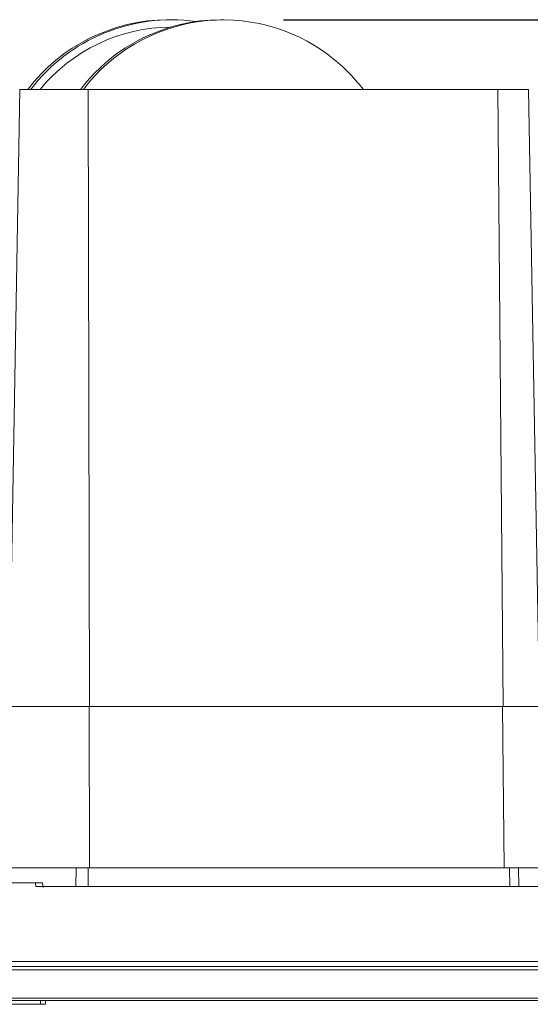
# Model space of a CAD drawing. Extents: x 0 to 1371, y 0 to 963.
# Drawn here: x 291 to 359, y 674 to 805 of the extents above; entities that cross this region are included whole.
import ezdxf

# ---------------------------------------------------------------- set-up
doc = ezdxf.new("R2010")
doc.units = 0
doc.header["$LTSCALE"] = 4
doc.header["$MEASUREMENT"] = 0
doc.layers.get('0').update_dxf_attribs({"linetype": 'CONTINUOUS'})
doc.layers.get('Defpoints').update_dxf_attribs({"linetype": 'CONTINUOUS'})
doc.layers.add('DIM', color=7, linetype='CONTINUOUS')
doc.styles.add('STD3', font='ARIAL.TTF', dxfattribs={"height": 12})
doc.dimstyles.new('1_DEC_PLACE', dxfattribs={"dimscale": 4, "dimtxt": 1.6, "dimasz": 3, "dimexe": 2, "dimexo": 2, "dimgap": 3, "dimtad": 0, "dimtih": 1, "dimtoh": 1, "dimdec": 1, "dimzin": 0, "dimdsep": 46, "dimtxsty": 'STD3', "dimcen": 3, "dimdle": 1.3, "dimclrd": 256, "dimclre": 256, "dimclrt": 256, "dimadec": 0, "dimazin": 0, "dimtfac": 0.75, "dimtdec": 1, "dimtofl": 0, "dimtmove": 0, "dimatfit": 3, "dimfxl": 0, "dimtolj": 1, "dimtzin": 0, "dimarcsym": 0})

# ---------------------------------------------------------------- blocks, each defined once
blk = doc.blocks.new('*D26')
at = {"layer": 'Defpoints', "color": 0}
for p in [(318.12, 805.42), (446.31, 679.82), (476.21, 679.82)]:
    blk.add_point(p, dxfattribs=at)
at = {"layer": 'DIM', "lineweight": -2}
for p, q in [((326.12, 805.42), (484.21, 805.42)), ((476.21, 793.42), (476.21, 760.75)), ((476.21, 691.82), (476.21, 724.49)), ((454.31, 679.82), (484.21, 679.82))]:
    blk.add_line(p, q, dxfattribs=at)
at = {"layer": 'DIM'}
for points in [[(478.21, 793.42), (474.21, 793.42), (476.21, 805.42)], [(474.21, 691.82), (478.21, 691.82), (476.21, 679.82)]]:
    blk.add_solid(points, dxfattribs=at)
at = {"layer": 'DIM', "char_height": 12, "attachment_point": 5, "style": 'STD3'}
for s, insert in [('\\A1;125.6', (476.21, 742.62)), ('\\A1;[4.94"]', (476.21, 704.81))]:
    blk.add_mtext(s, dxfattribs=dict(at, insert=insert))

msp = doc.modelspace()

# ---------------------------------------------------------------- linework, layer by layer
at = {"color": 7, "linetype": 'Continuous', "lineweight": 15}
for p, q in [((311.1, 805.42), (310.7, 805.42)), ((318.12, 805.42), (317.72, 805.42)), ((291, 796.12), (289.56, 713.82)), ((291, 796.12), (300.12, 796.12)), ((300.12, 796.12), (300.26, 713.82)), ((300.12, 796.12), (354.67, 796.12)), ((354.67, 796.12), (355.39, 713.82)), ((354.67, 796.12), (358.77, 796.12)), ((360.21, 713.82), (358.77, 796.12)), ((300.26, 713.82), (289.56, 713.82)), ((300.25, 713.82), (300.29, 692.32)), ((355.39, 713.82), (300.26, 713.82)), ((355.31, 713.82), (355.5, 692.32)), ((360.21, 713.82), (355.39, 713.82)), ((279.66, 692.32), (298.5, 692.32)), ((298.5, 692.32), (300.11, 692.32)), ((300.11, 692.32), (356.25, 692.32)), ((356.25, 692.32), (357.44, 692.32)), ((357.44, 692.32), (369.09, 692.32)), ((247.21, 690.32), (293.07, 690.32)), ((293.12, 689.82), (293.07, 690.32)), ((293.12, 689.82), (365.69, 689.82)), ((294.09, 689.71), (294.03, 690.32)), ((127.31, 679.82), (446.31, 679.82)), ((146.55, 674.93), (427.08, 674.93)), ((148.66, 674.62), (386.75, 674.62)), ((293.77, 674.12), (283.41, 674.12)), ((293.77, 674.12), (293.77, 674.62)), ((294.44, 674.12), (293.77, 674.12)), ((294.44, 674.12), (294.44, 674.62))]:
    msp.add_line(p, q, dxfattribs=at)
at = {"color": 8, "linetype": 'Continuous', "lineweight": 15}
for p, q in [((298.48, 689.82), (298.5, 692.32)), ((300.11, 689.82), (300.11, 692.32)), ((356.27, 689.82), (356.25, 692.32)), ((357.48, 689.82), (357.44, 692.32)), ((127.37, 679.17), (446.26, 679.17)), ((445.86, 678.73), (127.77, 678.73)), ((187.56, 674.94), (427.18, 674.94))]:
    msp.add_line(p, q, dxfattribs=at)
at = {"color": 7, "linetype": 'Continuous', "lineweight": 15}
for centre, radius, start, end in [((310.82, 781.83), 23.59, 90.2927, 142.723), ((311.17, 781.91), 23.49, 82.0563, 142.7907), ((317.85, 781.82), 23.6, 90.3133, 142.7023), ((318.1, 782.06), 23.33, 52.9099, 142.9485), ((311.21, 781.81), 22.61, 90.2759, 140.7331), ((317.4, 781.16), 24.47, 37.6912, 52.8897)]:
    msp.add_arc(centre, radius, start, end, dxfattribs=at)
msp.add_open_spline([(293.07, 690.32), (293.19, 690.32), (293.41, 690.32), (293.71, 690.32), (293.92, 690.32), (294.03, 690.32), (294.02, 690.32), (294.02, 690.32)], degree=3, knots=[0, 0, 0, 0, 0.222175, 0.444373, 0.665919, 0.886426, 1, 1, 1, 1], dxfattribs=at)

# ---------------------------------------------------------------- dimensions: what is measured, and where the dimension line sits
at = {"layer": 'DIM'}
dim = msp.add_linear_dim(base=(476.21, 679.82), p1=(318.12, 805.42), p2=(446.31, 679.82), angle=90, dimstyle='1_DEC_PLACE', override={"dimpost": '\\X'}, dxfattribs=at)
dim.commit()
dim.dimension.update_dxf_attribs({"geometry": '*D26', "text_midpoint": (476.21, 742.62)})

doc.saveas('drawing.dxf')
